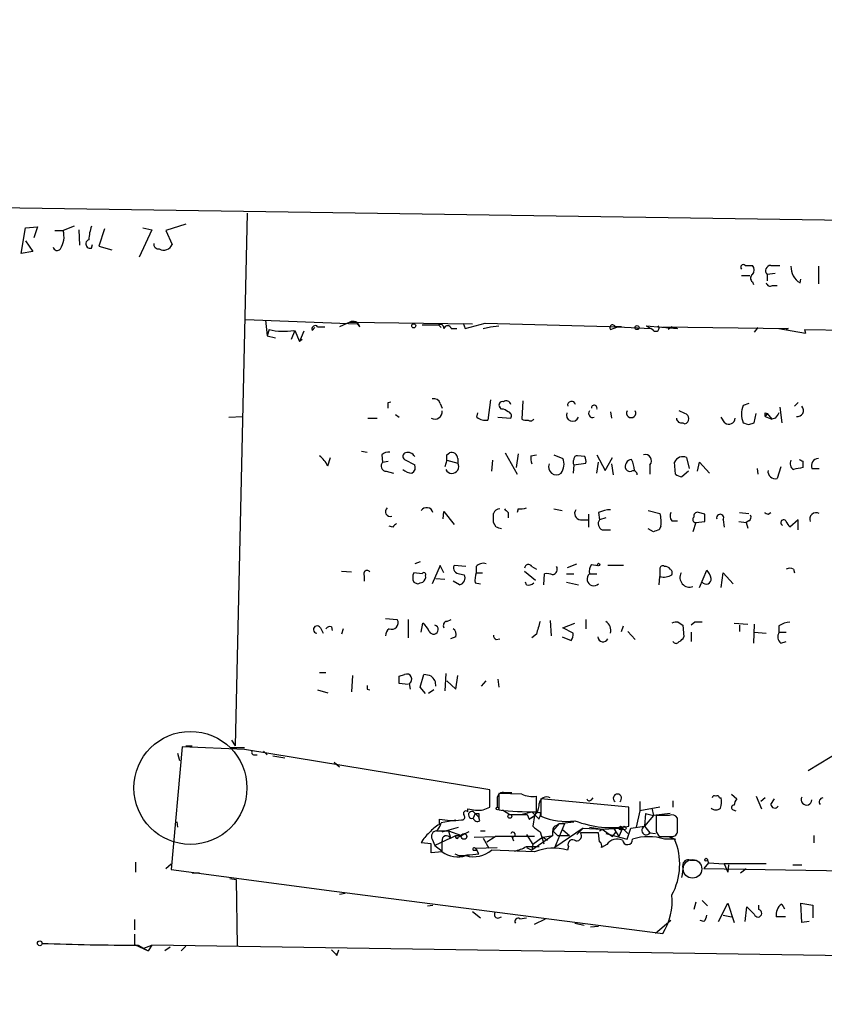
# Model space of a CAD drawing. Extents: x 0 to 240880, y -120330 to 120544.
# Drawn here: x 447 to 521, y 5 to 96 of the extents above; entities that cross this region are included whole.
import ezdxf

# ---------------------------------------------------------------- set-up
doc = ezdxf.new("R2010")
doc.units = 0
doc.header["$MEASUREMENT"] = 0
doc.layers.add('MAIN', color=5, linetype='CONTINUOUS')

msp = doc.modelspace()

# ---------------------------------------------------------------- linework, layer by layer
at = {"layer": 'MAIN'}
for p, q in [((374.5653, 79.4173), (724.154, 74.0833)), ((467.614, 77.8086), (466.5133, 28.5326)), ((447.1247, 76.454), (448.2253, 76.5386)), ((448.2253, 76.5386), (447.8867, 75.5226)), ((451.612, 76.6233), (450.596, 76.2)), ((461.9413, 76.7926), (460.0787, 76.2)), ((446.7013, 74.0833), (447.1247, 76.454)), ((449.834, 76.2), (450.596, 76.2)), ((452.0353, 76.2846), (452.12, 74.8453)), ((454.406, 76.3693), (453.898, 74.7606)), ((458.8087, 76.2846), (457.6233, 73.7446)), ((457.962, 76.454), (458.8087, 76.2846)), ((460.0787, 76.2), (460.6713, 74.93)), ((447.1247, 75.2686), (447.802, 74.2526)), ((453.2207, 74.5913), (453.3053, 74.93)), ((453.898, 74.7606), (455.0833, 74.422)), ((447.802, 74.2526), (446.7013, 74.0833)), ((513.6727, 72.9826), (514.35, 72.9826)), ((516.0433, 72.9826), (516.89, 72.9826)), ((520.446, 72.898), (520.446, 71.2893)), ((513.334, 72.0513), (514.096, 72.0513)), ((516.4667, 72.2206), (515.7047, 72.136)), ((515.7047, 72.136), (515.7047, 71.5433)), ((514.35, 71.4586), (514.4347, 71.2046)), ((516.2127, 71.12), (516.636, 71.12)), ((518.7527, 71.374), (518.8373, 71.7126)), ((467.4447, 67.9873), (477.774, 67.564)), ((469.3073, 67.9026), (469.4767, 66.4633)), ((477.0967, 67.7333), (476.1653, 67.31)), ((477.0967, 67.7333), (488.442, 67.564)), ((478.028, 67.31), (477.774, 67.564)), ((483.7853, 67.4793), (485.3093, 67.4793)), ((485.3093, 67.4793), (485.5633, 67.2253)), ((487.5953, 67.6486), (487.7647, 67.1406)), ((487.7647, 67.1406), (489.6273, 67.6486)), ((489.6273, 67.6486), (502.2427, 67.31)), ((469.646, 67.056), (469.4767, 66.4633)), ((472.0167, 66.9713), (471.678, 66.1246)), ((472.0167, 66.9713), (472.44, 65.9553)), ((472.8633, 66.8866), (472.44, 65.9553)), ((473.8793, 67.2253), (473.6253, 66.9713)), ((474.1333, 67.31), (474.8107, 67.31)), ((486.4947, 67.1406), (487.0027, 67.1406)), ((489.458, 67.1406), (490.1353, 67.31)), ((490.1353, 67.31), (490.8973, 67.3946)), ((501.2267, 67.056), (501.904, 67.31)), ((502.2427, 67.31), (501.65, 67.31)), ((501.904, 67.31), (504.952, 67.1406)), ((504.5287, 67.3946), (504.952, 67.1406)), ((504.5287, 67.3946), (507.4073, 67.1406)), ((505.206, 66.9713), (504.952, 67.1406)), ((506.0527, 67.31), (517.652, 67.1406)), ((506.8993, 67.31), (506.5607, 67.056)), ((506.8993, 67.31), (507.4073, 67.1406)), ((514.858, 67.2253), (514.5193, 66.802)), ((516.8053, 67.1406), (519.2607, 66.7173)), ((517.652, 67.1406), (517.4827, 67.056)), ((519.176, 67.056), (519.2607, 66.7173)), ((519.176, 67.056), (519.2607, 66.7173)), ((519.176, 67.056), (586.6553, 65.9553)), ((469.4767, 66.4633), (470.2387, 66.294)), ((472.694, 66.1246), (472.44, 65.9553)), ((480.6527, 60.2826), (480.9067, 60.3673)), ((485.4787, 60.198), (485.648, 59.7746)), ((490.1353, 60.5366), (489.8813, 58.674)), ((493.0987, 60.452), (493.014, 58.7586)), ((514.0113, 60.198), (513.5033, 60.0286)), ((518.5833, 60.2826), (518.2447, 59.944)), ((488.8653, 58.928), (488.95, 59.3513)), ((491.1513, 59.69), (490.982, 59.8593)), ((501.2267, 59.436), (501.3113, 58.8433)), ((508.0847, 59.2666), (507.5767, 59.5206)), ((514.5193, 58.42), (514.6887, 59.2666)), ((515.5353, 59.3513), (515.7047, 59.2666)), ((515.7047, 59.2666), (515.5353, 59.0126)), ((515.7047, 59.2666), (516.128, 58.7586)), ((516.89, 59.8593), (517.0593, 58.42)), ((465.9207, 58.928), (467.1907, 59.0126)), ((478.79, 58.8433), (479.6367, 58.8433)), ((481.33, 59.182), (481.6687, 58.928)), ((490.8127, 58.928), (491.998, 58.8433)), ((507.9153, 58.42), (508.0847, 58.3353)), ((511.81, 58.42), (511.4713, 58.928)), ((514.0113, 58.2506), (514.5193, 58.42)), ((515.5353, 59.0126), (516.128, 58.7586)), ((516.4667, 58.8433), (516.128, 58.7586)), ((478.1973, 55.7953), (478.7053, 55.7106)), ((486.0713, 55.4566), (486.3253, 55.626)), ((491.49, 55.626), (492.5907, 53.6786)), ((475.0647, 54.4406), (475.3187, 55.2026)), ((480.06, 55.4566), (480.1447, 54.7793)), ((480.1447, 54.7793), (480.6527, 54.864)), ((482.1767, 55.0333), (483.108, 54.5253)), ((486.0713, 54.9486), (485.902, 54.356)), ((486.0713, 54.9486), (487.0873, 54.6946)), ((487.0873, 55.118), (487.0873, 54.6946)), ((490.3047, 54.9486), (490.22, 53.9326)), ((492.6753, 55.5413), (492.506, 54.2713)), ((493.8607, 55.372), (494.3687, 55.4566)), ((495.9773, 55.4566), (496.824, 55.118)), ((497.84, 54.5253), (498.9407, 54.6946)), ((498.856, 55.2873), (498.1787, 55.372)), ((499.9567, 55.4566), (500.7187, 54.0173)), ((499.9567, 53.7633), (500.126, 54.7793)), ((500.7187, 54.0173), (501.396, 55.2026)), ((507.238, 53.6786), (507.1533, 54.7793)), ((508.254, 55.2026), (508.508, 54.1866)), ((509.27, 53.9326), (509.4393, 54.7793)), ((509.4393, 54.7793), (510.3707, 53.7633)), ((519.0067, 54.864), (519.0067, 54.2713)), ((480.4833, 53.9326), (481.1607, 53.7633)), ((497.84, 54.5253), (497.7553, 53.7633)), ((501.3113, 54.61), (501.4807, 53.594)), ((504.8673, 54.5253), (504.8673, 53.6786)), ((508.4233, 53.9326), (507.8307, 53.4246)), ((514.7733, 54.1866), (514.858, 53.6786)), ((516.9747, 54.356), (516.636, 53.2553)), ((519.8533, 54.1866), (520.5307, 54.1866)), ((485.7327, 49.53), (485.8173, 50.2073)), ((485.8173, 50.2073), (486.7487, 49.022)), ((491.744, 50.1226), (491.744, 49.6146)), ((492.6753, 50.4613), (492.5907, 50.1226)), ((495.9773, 50.4613), (496.7393, 50.292)), ((500.126, 50.1226), (500.2107, 49.4453)), ((504.698, 50.292), (505.7987, 50.038)), ((509.9473, 49.9533), (509.3547, 50.1226)), ((513.1647, 50.1226), (514.0113, 50.038)), ((515.7893, 49.9533), (516.0433, 50.1226)), ((498.4327, 49.4453), (499.11, 49.4453)), ((499.1947, 49.9533), (499.1947, 48.768)), ((500.8033, 49.6146), (500.2107, 49.4453)), ((506.8993, 49.3606), (507.4073, 49.3606)), ((509.1007, 49.1913), (509.9473, 49.276)), ((511.6407, 49.4453), (511.7253, 48.768)), ((513.08, 49.276), (513.7573, 49.1913)), ((514.0113, 49.3606), (513.7573, 49.1913)), ((518.5833, 49.4453), (517.8213, 48.768)), ((518.5833, 48.514), (518.5833, 49.4453)), ((481.076, 48.768), (480.7373, 48.8526)), ((490.6433, 48.768), (490.3893, 49.1913)), ((500.4647, 48.514), (501.2267, 48.514)), ((505.206, 48.3446), (504.698, 48.5986)), ((505.8833, 48.8526), (505.714, 48.514)), ((509.1007, 49.1913), (508.8467, 48.3446)), ((513.7573, 49.1913), (513.9267, 48.6833)), ((476.3347, 44.704), (477.266, 44.6193)), ((483.616, 45.5506), (483.108, 45.3813)), ((485.4787, 45.212), (484.7167, 43.5186)), ((485.8173, 44.5346), (485.4787, 45.212)), ((487.8493, 45.1273), (486.7487, 45.212)), ((488.7807, 45.1273), (488.7807, 44.5346)), ((493.268, 44.704), (494.284, 43.8573)), ((493.9453, 45.1273), (494.3687, 44.8733)), ((497.2473, 45.0426), (498.094, 45.3813)), ((499.4487, 45.2966), (500.0413, 45.212)), ((502.412, 45.212), (500.9727, 45.212)), ((505.7987, 44.8733), (505.7987, 44.1113)), ((509.4393, 43.18), (510.1167, 44.7886)), ((518.16, 44.8733), (518.2447, 44.5346)), ((478.4513, 44.2806), (478.4513, 43.7726)), ((483.7853, 44.45), (483.0233, 44.5346)), ((485.0553, 44.0266), (485.902, 43.942)), ((487.2567, 43.434), (486.664, 43.7726)), ((487.2567, 44.45), (487.68, 44.3653)), ((488.7807, 44.5346), (489.3733, 44.5346)), ((495.046, 43.434), (495.1307, 44.45)), ((497.1627, 44.45), (497.84, 44.45)), ((499.2793, 44.45), (499.9567, 44.45)), ((505.714, 43.434), (505.7987, 44.196)), ((511.4713, 43.18), (511.6407, 44.5346)), ((511.6407, 44.5346), (512.572, 43.5186)), ((483.0233, 43.688), (483.362, 43.5186)), ((488.696, 43.6033), (489.204, 43.5186)), ((493.4373, 43.434), (493.3527, 43.688)), ((497.1627, 43.688), (498.2633, 43.434)), ((480.3987, 40.3013), (481.4993, 40.2166)), ((482.5153, 40.2166), (482.5153, 38.5233)), ((486.0713, 40.0473), (486.4947, 40.2166)), ((495.6387, 40.132), (495.7233, 38.6926)), ((498.9407, 40.2166), (498.9407, 39.37)), ((474.3873, 39.4546), (474.6413, 38.9466)), ((475.4033, 39.5393), (475.488, 39.2006)), ((476.504, 39.37), (476.3347, 38.862)), ((483.7007, 39.0313), (483.87, 39.878)), ((496.824, 39.4546), (497.9247, 39.878)), ((497.7553, 38.9466), (496.824, 39.4546)), ((502.2427, 39.116), (502.412, 39.624)), ((507.492, 39.9626), (507.9153, 39.7086)), ((507.9153, 39.7086), (508, 38.608)), ((509.016, 39.9626), (508.6773, 39.7086)), ((512.6567, 39.878), (513.9267, 39.7933)), ((513.1647, 39.7086), (513.1647, 39.116)), ((514.5193, 39.7933), (514.4347, 38.0153)), ((516.8053, 39.624), (516.8053, 39.0313)), ((486.918, 38.608), (486.41, 38.4386)), ((490.6433, 38.354), (490.982, 38.4386)), ((494.3687, 38.862), (493.9453, 38.5233)), ((496.7393, 38.608), (497.586, 38.2693)), ((502.8353, 39.116), (503.5127, 38.354)), ((508.6773, 39.0313), (508.6773, 38.1846)), ((514.5193, 39.0313), (515.62, 38.9466)), ((516.8053, 39.0313), (517.4827, 39.0313)), ((516.9747, 38.0153), (517.4827, 38.1846)), ((474.3027, 35.306), (474.8953, 35.306)), ((477.3507, 35.052), (477.266, 33.528)), ((481.6687, 34.9673), (482.1767, 35.1366)), ((483.616, 33.9513), (483.9547, 35.1366)), ((485.9867, 35.2213), (485.902, 33.6126)), ((486.918, 33.782), (487.0873, 35.052)), ((490.8127, 34.7133), (490.8973, 33.9513)), ((478.7053, 33.782), (478.9593, 33.6973)), ((482.5153, 34.2053), (481.6687, 34.29)), ((482.6, 34.29), (482.6847, 33.782)), ((484.124, 33.3586), (483.616, 33.9513)), ((486.0713, 34.544), (486.918, 33.782)), ((489.2887, 34.036), (489.712, 34.544)), ((474.1333, 33.6973), (475.0647, 33.4433)), ((484.886, 33.6973), (484.378, 33.3586)), ((461.6027, 28.448), (460.5867, 17.1026)), ((467.36, 28.194), (461.6027, 28.448)), ((461.9413, 28.5326), (462.534, 28.5326)), ((466.09, 28.3633), (467.36, 28.3633)), ((466.1747, 29.0406), (466.5133, 28.5326)), ((461.1793, 27.8553), (461.3487, 27.178)), ((490.0507, 24.4686), (467.36, 28.194)), ((468.2067, 27.686), (468.5453, 27.686)), ((469.138, 28.0246), (469.4767, 27.686)), ((469.9847, 27.6013), (471.0853, 27.432)), ((519.5147, 26.2466), (522.5627, 28.1093)), ((475.6573, 27.0086), (476.1653, 26.5853)), ((490.0507, 22.86), (490.0507, 24.4686)), ((493.014, 24.0453), (490.8973, 24.13)), ((490.8973, 24.13), (490.8973, 22.606)), ((491.3207, 24.2146), (492.0827, 24.2146)), ((494.3687, 22.4366), (494.3687, 23.876)), ((499.4487, 23.5373), (499.618, 23.7066)), ((511.302, 23.7066), (511.4713, 23.7066)), ((512.4027, 24.0453), (512.9107, 23.622)), ((514.6887, 23.876), (515.1967, 22.6906)), ((515.5353, 23.7066), (515.112, 23.368)), ((489.458, 22.606), (490.0507, 22.86)), ((490.728, 23.622), (490.728, 22.86)), ((490.728, 23.622), (490.728, 22.86)), ((502.92, 22.86), (494.792, 23.622)), ((494.792, 23.622), (494.792, 22.0133)), ((502.92, 21.082), (502.92, 22.86)), ((503.936, 23.368), (503.936, 22.5213)), ((505.7987, 22.86), (503.936, 22.5213)), ((506.984, 23.4526), (506.984, 22.86)), ((516.0433, 23.114), (516.382, 23.622)), ((488.0187, 22.4366), (488.0187, 22.6906)), ((488.696, 22.2673), (488.5267, 21.844)), ((488.696, 22.2673), (489.0347, 21.9286)), ((489.0347, 22.2673), (489.0347, 21.9286)), ((489.1193, 21.59), (489.0347, 21.9286)), ((491.236, 22.606), (491.9133, 22.1826)), ((491.9133, 22.1826), (493.522, 22.1826)), ((492.9293, 22.1826), (493.9453, 22.4366)), ((493.522, 22.1826), (493.6913, 21.7593)), ((493.6913, 21.7593), (494.1993, 22.098)), ((493.9453, 22.4366), (494.6227, 21.7593)), ((494.1993, 22.098), (494.03, 21.082)), ((503.936, 22.5213), (503.5973, 20.9973)), ((504.444, 22.2673), (504.3593, 21.082)), ((505.206, 22.098), (504.3593, 21.082)), ((504.444, 22.2673), (505.206, 22.098)), ((505.0367, 22.7753), (505.206, 22.098)), ((506.73, 22.2673), (505.206, 22.098)), ((506.6453, 22.098), (505.46, 22.098)), ((512.572, 22.606), (512.826, 22.5213)), ((461.0947, 21.5053), (461.1793, 20.9973)), ((485.394, 21.2513), (485.394, 21.7593)), ((485.5633, 21.4206), (486.918, 21.6746)), ((485.648, 20.574), (487.172, 20.9973)), ((496.4853, 21.336), (495.8927, 20.6586)), ((496.062, 19.1346), (496.9933, 21.336)), ((496.2313, 21.1666), (496.4853, 21.336)), ((496.4853, 21.336), (497.84, 21.5053)), ((496.4853, 21.336), (496.9933, 21.336)), ((496.4853, 21.336), (496.9933, 21.336)), ((499.2793, 20.9973), (500.4647, 20.828)), ((503.0893, 20.9126), (504.3593, 21.082)), ((504.3593, 21.082), (504.8673, 20.4893)), ((507.4073, 20.7433), (507.4073, 21.844)), ((485.14, 20.6586), (486.2407, 20.6586)), ((486.2407, 20.6586), (487.426, 20.2353)), ((486.2407, 20.6586), (487.426, 20.2353)), ((486.2407, 20.6586), (486.41, 19.9813)), ((486.41, 19.9813), (486.918, 20.2353)), ((486.918, 20.2353), (487.426, 20.2353)), ((488.1033, 20.574), (487.172, 20.066)), ((487.426, 20.2353), (487.172, 20.066)), ((488.6113, 20.066), (490.5587, 20.1506)), ((489.204, 20.6586), (489.6273, 20.6586)), ((489.7967, 19.6426), (490.5587, 20.1506)), ((494.1993, 20.1506), (490.5587, 20.1506)), ((492.0827, 20.1506), (492.252, 19.7273)), ((493.4373, 20.32), (494.03, 19.3886)), ((495.8927, 20.2353), (493.9453, 18.8806)), ((494.9613, 20.066), (494.03, 19.3886)), ((494.7073, 20.574), (495.046, 19.4733)), ((494.9613, 20.066), (495.8927, 20.2353)), ((494.9613, 20.066), (495.3847, 19.812)), ((495.8927, 20.2353), (495.8927, 20.6586)), ((495.8927, 20.6586), (496.316, 20.2353)), ((498.6867, 20.9126), (496.062, 19.1346)), ((496.316, 20.2353), (497.4167, 20.2353)), ((496.824, 20.7433), (497.4167, 20.2353)), ((498.6867, 20.9126), (498.094, 20.32)), ((500.126, 20.4893), (498.4327, 20.4893)), ((498.6867, 20.9126), (500.4647, 20.828)), ((500.2107, 19.6426), (500.126, 20.4893)), ((500.2107, 20.6586), (500.4647, 20.828)), ((500.4647, 20.828), (502.3273, 20.9126)), ((500.4647, 20.828), (501.396, 20.1506)), ((500.8033, 20.4046), (502.7507, 19.8966)), ((501.396, 20.1506), (501.7347, 20.574)), ((501.5653, 20.828), (501.9887, 20.1506)), ((502.3273, 20.9126), (501.9887, 20.1506)), ((502.3273, 20.9126), (502.8353, 20.4046)), ((502.7507, 19.8966), (503.0893, 20.9126)), ((504.8673, 20.4893), (505.3753, 20.4046)), ((505.46, 20.574), (505.714, 20.1506)), ((505.714, 20.1506), (506.984, 20.1506)), ((506.5607, 20.1506), (507.238, 19.8966)), ((520.0227, 20.2353), (520.0227, 19.558)), ((484.632, 19.4733), (483.7007, 19.558)), ((484.7167, 19.8966), (484.9707, 19.304)), ((486.41, 19.9813), (484.9707, 19.304)), ((484.9707, 19.304), (485.648, 18.796)), ((485.648, 18.796), (485.648, 19.7273)), ((488.696, 19.05), (490.728, 19.1346)), ((489.458, 19.9813), (489.966, 19.05)), ((493.4373, 19.2193), (494.6227, 19.2193)), ((493.4373, 19.1346), (493.9453, 18.8806)), ((494.03, 19.3886), (493.9453, 18.8806)), ((497.332, 19.2193), (497.2473, 18.8806)), ((500.888, 19.3886), (500.38, 19.1346)), ((507.1533, 19.8966), (506.222, 19.8966)), ((485.648, 18.7113), (484.632, 18.6266)), ((488.5267, 18.8806), (488.8653, 18.8806)), ((488.696, 19.05), (488.8653, 18.8806)), ((489.0347, 18.542), (488.8653, 18.8806)), ((494.1993, 18.7113), (490.22, 18.8806)), ((457.2847, 17.78), (457.2847, 16.8486)), ((460.0787, 17.1873), (460.5867, 17.6106)), ((508.5927, 17.9493), (509.1007, 17.9493)), ((510.286, 17.6953), (509.8627, 17.1873)), ((510.2013, 17.9493), (510.286, 17.6953)), ((510.286, 17.6953), (511.7253, 17.6106)), ((515.62, 17.6106), (511.7253, 17.6106)), ((511.7253, 17.6106), (512.064, 16.8486)), ((512.1487, 17.526), (512.064, 16.8486)), ((518.0753, 17.526), (518.922, 17.526)), ((460.5867, 17.1026), (475.6573, 15.0706)), ((462.534, 16.764), (463.2113, 16.764)), ((509.8627, 17.1873), (585.1313, 15.8326)), ((513.2493, 16.764), (513.7573, 17.1873)), ((466.0053, 16.256), (466.598, 16.1713)), ((466.598, 16.1713), (466.6827, 9.9906)), ((475.6573, 15.0706), (506.0527, 11.176)), ((476.1653, 14.8166), (476.6733, 14.9013)), ((484.2933, 13.716), (484.8013, 13.8006)), ((509.1007, 14.0546), (508.9313, 13.3773)), ((509.6933, 14.224), (510.2013, 13.716)), ((511.2173, 12.2766), (512.064, 13.97)), ((512.064, 13.97), (512.6567, 12.192)), ((514.9427, 13.3773), (514.9427, 13.8006)), ((517.0593, 13.8853), (517.3133, 13.462)), ((518.922, 12.192), (518.8373, 13.97)), ((518.8373, 13.97), (519.938, 13.8006)), ((519.938, 13.8006), (519.938, 12.6153)), ((488.442, 13.208), (489.204, 12.6153)), ((511.6407, 12.8693), (512.4027, 12.7)), ((513.6727, 12.2766), (513.842, 13.6313)), ((457.2, 12.446), (457.2, 11.5146)), ((490.8973, 12.6153), (491.1513, 12.7)), ((492.8447, 12.5306), (493.4373, 12.6153)), ((494.1993, 12.0226), (495.2153, 12.5306)), ((497.9247, 12.1073), (498.7713, 11.938)), ((499.364, 11.7686), (500.126, 11.8533)), ((506.8147, 12.3613), (505.3753, 11.176)), ((509.8627, 12.2766), (509.524, 12.3613)), ((517.398, 12.7), (516.5513, 12.7)), ((519.5993, 12.2766), (518.922, 12.192)), ((457.2, 11.0913), (457.2, 10.16)), ((457.2, 10.16), (458.47, 9.5673)), ((457.5387, 10.0753), (458.47, 9.5673)), ((458.0467, 9.8213), (458.8087, 10.0753)), ((458.8087, 10.0753), (458.47, 9.5673)), ((723.4767, 6.0113), (458.8087, 10.0753)), ((460.502, 9.906), (459.994, 9.5673)), ((461.9413, 9.9906), (461.518, 9.5673)), ((475.9113, 9.144), (476.0807, 9.652))]:
    msp.add_line(p, q, dxfattribs=at)
for centre, radius in [((120443.4437, 106.934), 120436.6703), ((483.0233, 67.3947), 0.1893), ((503.682, 67.2254), 0.1893), ((500.1259, 45.2967), 0.1197), ((490.7703, 22.733), 0.1338), ((491.9048, 22.0049), 0.178), ((502.158, 20.9127), 0.1693), ((502.4966, 20.9127), 0.1693), ((487.6715, 20.1422), 0.2626), ((510.0743, 17.9917), 0.1338), ((448.4309, 10.2568), 0.218)]:
    msp.add_circle(centre, radius, dxfattribs=at)
at = {"layer": 'MAIN', "color": 0}
msp.add_circle((462.3646, 24.638), 5.2278, dxfattribs=at)
at = {"layer": 'MAIN', "color": 5}
msp.add_circle((508.8043, 17.145), 0.8616, dxfattribs=at)
at = {"layer": 'MAIN'}
for centre, radius, start, end in [((457.1837, 75.1703), 4.221, 159.864971, 177.515164), ((448.5984, 75.6339), 2.0763, 327.115881, 15.822203), ((453.0937, 74.9723), 0.4016, 108.434949, 288.434949), ((459.4155, 74.9441), 0.4431, 170.845888, 279.154112), ((459.9049, 75.2047), 0.8141, 239.03383, 340.280847), ((450.0415, 74.7436), 0.3827, 190.170978, 321.737667), ((513.5034, 72.8133), 0.2395, 45, 224.983084), ((513.9055, 72.5593), 0.6138, 316.399434, 43.600566), ((516.0522, 72.488), 0.4946, 91.030888, 225.368588), ((519.6627, 72.8768), 1.7568, 179.308583, 238.803572), ((514.583, 71.7973), 0.4111, 124.525032, 235.474968), ((516.001, 71.4446), 0.3875, 190.497939, 303.11188), ((477.393, 67.149), 0.6551, 14.227158, 116.889681), ((485.4786, 67.1829), 0.3413, 352.88123, 119.734471), ((501.4129, 67.2254), 0.2517, 19.636983, 222.295124), ((470.9749, 72.0308), 5.1492, 255.043998, 280.712), ((473.9076, 67.0983), 0.3096, 43.166742, 204.221838), ((486.156, 67.056), 0.3491, 14.024302, 165.975698), ((505.4177, 67.183), 0.2992, 225, 45), ((353.6527, 60.0286), 127.0003, 359.885409, 0.114591), ((484.876, 60.0105), 0.6312, 17.280921, 104.617437), ((491.2148, 60.071), 0.3147, 70.332702, 222.282263), ((491.5831, 60.037), 0.4218, 10.420252, 128.464658), ((497.6284, 60.0286), 0.3769, 12.538704, 192.520563), ((484.9707, 59.436), 0.6826, 240.254078, 7.11981), ((491.092, 58.7331), 0.9587, 47.151439, 86.453861), ((491.6734, 59.055), 0.3875, 326.88812, 79.502061), ((497.713, 59.1397), 0.5766, 158.971763, 338.953216), ((499.5718, 59.282), 0.3775, 140.794963, 290.293084), ((499.7112, 59.7835), 0.2627, 339.150395, 181.941856), ((503.1317, 59.3231), 0.4291, 152.599009, 27.400991), ((508, 58.801), 0.4733, 280.308095, 79.689739), ((515.4112, 59.2243), 2.0705, 157.141513, 202.858487), ((430.8853, 59.182), 84.6502, 359.885341, 0.114591), ((643.6359, -25.5526), 152.6259, 146.200557, 146.42974), ((518.5201, 59.559), 0.5566, 259.011055, 43.769666), ((489.6696, 59.9862), 1.3292, 232.762832, 279.164681), ((493.4372, 59.6052), 0.9465, 243.440363, 280.316217), ((493.8278, 58.9139), 0.3262, 227.33528, 331.573158), ((507.7778, 58.8539), 0.4552, 181.334268, 287.583059), ((512.1744, 58.8543), 0.567, 230.001624, 358.888385), ((556.1073, 185.3352), 133.8752, 251.443679, 251.672862), ((480.7231, 54.7373), 0.9783, 84.197915, 132.671983), ((482.3178, 55.3155), 0.3156, 100.312965, 243.434949), ((482.4993, 54.9932), 0.676, 25.788014, 110.611591), ((486.537, 55.1181), 0.5503, 359.989588, 112.627074), ((472.3541, 53.0004), 3.0695, 27.982668, 50.592127), ((480.4922, 54.4272), 0.4947, 134.623275, 268.969112), ((486.5552, 54.3645), 0.6262, 204.784727, 31.814311), ((359.0713, 55.2026), 127.0003, 359.885409, 0.114591), ((495.8093, 55.2026), 1.9559, 175.031528, 197.636421), ((495.4694, 54.5994), 1.4505, 324.8012, 20.949027), ((498.1785, 54.7793), 0.4232, 143.116564, 216.883436), ((498.1364, 55.0756), 0.2994, 81.878017, 188.121983), ((498.0085, 54.8638), 0.9474, 349.712463, 26.551528), ((503.0471, 54.3983), 0.4827, 142.135426, 285.242626), ((503.2587, 54.356), 0.6826, 97.12814, 150.261365), ((501.016, 53.9541), 2.4128, 1.500939, 26.569299), ((504.438, 54.9064), 0.5739, 318.40376, 106.53095), ((507.908, 54.4596), 0.8196, 65.029561, 157.0419), ((518.4561, 54.6522), 0.6248, 151.683719, 241.712287), ((561.1673, 139.6336), 94.6752, 243.327151, 243.556307), ((520.4601, 54.4547), 0.6634, 91.217773, 203.837087), ((482.9047, 55.1176), 1.3552, 228.535684, 267.856058), ((482.5999, 54.2713), 0.5681, 296.574073, 26.56054), ((496.2071, 54.3203), 0.7146, 156.079037, 308.785034), ((503.3434, 53.6364), 0.3412, 352.862488, 119.765709), ((516.4756, 53.9285), 0.692, 172.627489, 283.401702), ((560.9025, -157.4593), 215.8358, 101.192712, 101.421926), ((507.89, 54.3815), 0.9587, 227.151439, 266.453861), ((480.8398, 50.1984), 0.4412, 128.023034, 290.081846), ((484.2132, 49.9615), 0.6098, 15.3194, 147.182919), ((490.9935, 49.8187), 0.6428, 91.025259, 160.051164), ((576.2496, 134.9669), 119.7487, 224.885409, 225.114592), ((492.8871, 52.0262), 1.5791, 262.29219, 290.390429), ((498.5003, 50.0379), 0.5965, 145.40144, 263.492197), ((501.3738, 47.2271), 3.1529, 92.674103, 113.313364), ((507.347, 49.796), 0.6245, 148.468229, 224.202024), ((509.2558, 49.7981), 0.3392, 73.050006, 196.933836), ((557.95, 134.6979), 94.6529, 243.320357, 243.549513), ((278.6893, 49.6147), 211.7004, 359.885409, 0.114564), ((500.6867, 49.0748), 0.6032, 142.104189, 248.403217), ((502.9189, 49.2368), 2.9892, 352.615365, 15.547299), ((509.1067, 49.4755), 0.2843, 128.087058, 268.790557), ((340.5973, 49.6147), 169.3503, 359.885409, 0.114558), ((511.3639, 49.6244), 0.3297, 327.095615, 196.637657), ((513.8419, 49.6993), 0.3787, 296.571817, 26.55152), ((517.2372, 49.1828), 0.2626, 20.788435, 249.211565), ((390.652, -35.628), 152.6261, 33.57027, 33.799453), ((520.2598, 49.4876), 0.6134, 63.794165, 200.17781), ((565.8828, -35.7251), 119.7133, 134.876948, 135.106165), ((448.5473, -78.3167), 133.8753, 71.443693, 71.672876), ((547.81, -78.5706), 133.8752, 108.327138, 108.556321), ((478.7053, 44.45), 0.3053, 33.684862, 213.700477), ((487.2566, 45.0003), 0.5503, 157.372926, 270.010412), ((489.458, 44.4783), 0.938, 74.289525, 136.222366), ((493.6294, 44.9515), 0.3615, 29.096166, 178.969611), ((495.7588, 44.881), 0.5328, 284.555274, 27.531672), ((500.2108, 44.7039), 0.9655, 142.127098, 195.246791), ((506.0526, 44.9298), 0.2602, 49.379598, 192.545532), ((506.2645, 44.5773), 0.5516, 32.451277, 94.41862), ((506.5608, 44.5347), 0.3785, 333.414641, 63.448488), ((508.9124, 43.621), 1.6774, 13.993164, 44.113543), ((517.8213, 44.2386), 0.7194, 61.913927, 118.079046), ((483.8702, 44.1113), 0.9468, 153.443068, 206.556932), ((483.9546, 44.3652), 0.1894, 333.462013, 153.394352), ((483.5526, 44.1748), 0.5811, 303.104879, 10.490041), ((487.1425, 44.0478), 0.6243, 280.539603, 30.570248), ((491.0642, 43.8574), 2.3818, 163.481629, 186.124217), ((495.3421, 42.8818), 1.5824, 69.637627, 97.677432), ((499.6787, 43.9625), 0.6302, 129.327147, 315.218587), ((506.1711, 45.4372), 1.2959, 253.299062, 304.190401), ((508.5406, 44.1113), 0.9003, 151.954841, 289.875998), ((510.0723, 43.9682), 0.4713, 216.476035, 7.117477), ((441.266, 170.6033), 133.8753, 288.327124, 288.556307), ((493.649, 44.0267), 0.6294, 250.344339, 317.723862), ((480.9857, 39.9126), 0.5968, 245.401892, 30.621303), ((474.091, 39.2853), 0.3413, 29.742799, 262.88123), ((475.2764, 39.0733), 0.483, 74.766731, 142.097965), ((481.3723, 38.6293), 0.9756, 130.60639, 176.280068), ((482.6399, 38.3097), 1.9932, 23.861793, 51.891048), ((484.8565, 39.2925), 0.4315, 204.141782, 74.652876), ((486.1419, 39.6663), 0.3875, 100.497939, 213.11188), ((486.2829, 38.8196), 0.6695, 341.573171, 55.301057), ((790.8396, -45.1887), 308.155, 163.942551, 164.171752), ((500.1894, 39.1794), 1.0631, 347.35077, 54.72672), ((507.3225, 39.0314), 0.9465, 79.683783, 116.559637), ((509.3546, -129.3873), 169.3502, 89.885409, 90.114558), ((517.8636, 38.1422), 1.8209, 91.331123, 125.534386), ((490.9402, 38.82), 0.5526, 184.432108, 237.497791), ((496.9933, 38.7773), 0.7806, 319.400298, 12.526419), ((500.5282, 38.6397), 0.4879, 183.725029, 335.657127), ((507.2801, 38.9044), 0.7785, 292.394546, 337.621867), ((517.515, 38.6275), 0.8165, 150.361301, 228.569835), ((507.2804, 38.3541), 0.3414, 209.763614, 330.228054), ((312.3187, 34.6287), 169.3503, 359.885409, 0.114558), ((482.3653, 34.7018), 0.4739, 299.68041, 113.449399), ((483.618, 32.3502), 2.8067, 68.821054, 83.10996), ((484.0675, 34.1489), 0.9942, 353.479708, 55.403622), ((563.3552, 33.9513), 84.6501, 179.885408, 180.114592), ((468.2701, 27.9188), 0.2413, 127.862488, 254.765709), ((491.3064, 23.6362), 0.5786, 88.583743, 181.406357), ((493.9877, 26.3318), 2.4852, 246.933398, 278.81873), ((495.3, 23.114), 0.6826, 60.249913, 172.88019), ((501.8617, 23.6846), 0.3809, 303.756836, 236.230656), ((510.8363, 23.7067), 0.2116, 53.124688, 180.027077), ((511.0903, 23.7067), 0.2116, 359.972935, 126.875312), ((509.1001, 23.4525), 2.3848, 343.502805, 6.116527), ((519.3568, 23.551), 0.4968, 151.07198, 358.41943), ((520.8905, 23.3468), 0.3605, 93.372062, 220.228891), ((493.1605, 23.1238), 1.4641, 291.256382, 2.928458), ((499.2582, 23.6855), 0.2414, 195.250955, 322.11877), ((510.9634, 23.1985), 0.5986, 224.986465, 315.006769), ((512.6144, 22.8177), 0.2158, 78.695275, 258.674454), ((513.6128, 22.9703), 0.9579, 137.132054, 176.468811), ((516.4102, 23.1422), 0.368, 184.395123, 327.527614), ((487.4824, 21.9286), 0.2602, 257.480746, 40.60607), ((487.8494, 22.2673), 0.2395, 45, 224.983084), ((489, 27.0992), 4.5165, 257.451241, 275.820161), ((488.3997, 22.1403), 0.3224, 23.200924, 293.200924), ((488.8654, 106.9672), 84.7001, 269.885409, 270.114524), ((493.8019, 46.4753), 24.0454, 263.061921, 271.350707), ((494.5543, 21.9774), 0.3749, 50.650375, 161.236435), ((367.6999, 64.3408), 133.8752, 341.453843, 341.683013), ((497.1201, 27.4393), 5.9044, 246.777582, 277.832165), ((886.4597, 21.336), 381.0005, 179.885409, 180.114592), ((506.8993, 21.5899), 0.568, 26.574073, 116.56054), ((486.8331, 18.5424), 3.0674, 117.979423, 140.602432), ((483.9379, 21.825), 1.675, 315.863544, 346.028469), ((486.6633, 27.7937), 6.1665, 258.121343, 277.104848), ((488.9076, 21.9145), 0.3874, 190.48609, 303.119959), ((621.3565, 190.1369), 211.6403, 233.014163, 233.243367), ((496.3413, 20.7264), 0.4537, 104.030118, 188.59446), ((501.3868, 30.8192), 9.8572, 249.437696, 278.94821), ((504.5198, 20.7055), 0.4093, 113.0883, 328.11185), ((486.4096, 18.1189), 3.0674, 129.397568, 152.020577), ((485.1568, 20.1507), 0.5082, 91.894503, 210.000795), ((486.0444, 19.8081), 0.4046, 25.348871, 191.521027), ((487.028, 20.1252), 0.1557, 134.973968, 337.651892), ((492.1966, 20.3297), 0.2123, 237.545371, 159.336535), ((498.0685, 20.193), 0.4695, 262.755391, 39.13056), ((504.7403, 15.155), 4.9677, 72.646526, 107.352373), ((506.9652, 20.6115), 0.4613, 272.335786, 16.600508), ((272.982, 19.05), 211.6504, 359.885382, 0.114591), ((491.7585, 21.9418), 3.1985, 280.414759, 301.659608), ((497.713, 19.4169), 0.4291, 46.331342, 207.412843), ((500.0412, 19.3039), 0.3787, 333.44848, 63.414653), ((501.8616, 18.7369), 1.1716, 66.579234, 146.202779), ((502.793, 19.8543), 0.4676, 185.189992, 5.189992), ((501.653, 17.5786), 5.9688, 331.5161, 22.852093), ((487.0853, 20.7299), 2.478, 234.548064, 287.957489), ((487.4728, 19.6584), 1.2866, 240.194911, 291.005858), ((488.5689, 20.8002), 2.532, 253.488889, 310.699717), ((488.1454, 22.9041), 4.4518, 267.278219, 281.522963), ((488.6113, 18.9653), 0.1198, 45, 225.033843), ((495.9657, 14.4318), 4.6297, 73.929489, 112.428804), ((504.5671, 17.145), 3.3613, 346.153931, 5.057234), ((508.4082, 17.4896), 0.4953, 68.132005, 185.59663), ((501.3699, 14.1697), 5.558, 327.409341, 5.806605), ((517.7103, 12.9048), 1.177, 123.582052, 190.020952), ((490.7915, 12.9116), 0.3147, 137.717737, 289.650149), ((509.1592, 12.9289), 0.9594, 317.162672, 356.438195), ((683.5055, 182.6175), 239.462, 224.885409, 225.114592), ((514.858, 13.0387), 0.3491, 194.040224, 75.955794), ((492.6753, 12.2766), 0.3053, 56.299523, 213.684862), ((459.7764, 361.0725), 351.0043, 268.183279, 269.634729), ((602.6572, 136.3979), 179.6053, 224.885409, 225.114592)]:
    msp.add_arc(centre, radius, start, end, dxfattribs=at)

doc.saveas('drawing.dxf')
